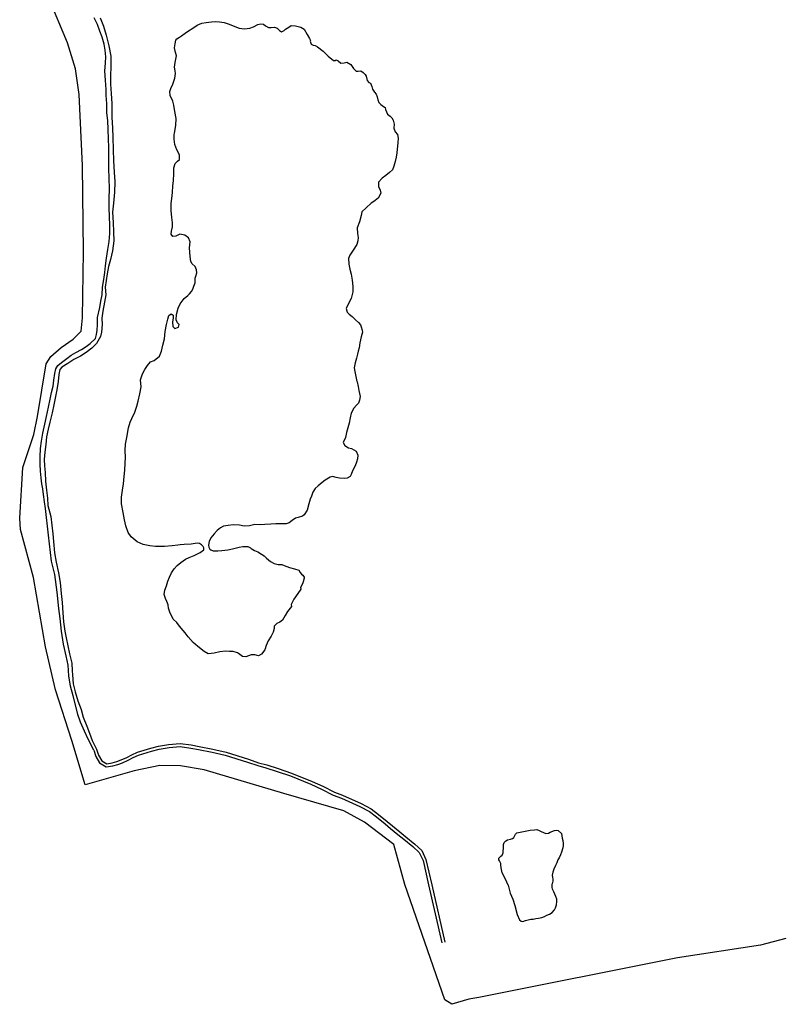
# Model space of a CAD drawing. Extents: x 1506720 to 1507001, y 5039668 to 5039841.
# Drawn here: x 1506967 to 1506970, y 5039707 to 5039710 of the extents above; entities that cross this region are included whole.
import ezdxf

# ---------------------------------------------------------------- set-up
doc = ezdxf.new("R2010")
doc.units = 0
doc.header["$MEASUREMENT"] = 0
doc.layers.add('2AIN0000', color=7, linetype='CONTINUOUS')

msp = doc.modelspace()

# ---------------------------------------------------------------- linework, layer by layer
at = {"layer": '2AIN0000', "color": 8}
for p, q in [((1506967.2494, 5039710.2719), (1506967.1411, 5039710.5342)), ((1506967.2799, 5039710.1758), (1506967.2494, 5039710.2719)), ((1506967.2934, 5039710.0798), (1506967.2799, 5039710.1758)), ((1506967.3056, 5039709.8165), (1506967.2934, 5039710.0798)), ((1506967.3088, 5039709.4968), (1506967.3056, 5039709.8165)), ((1506967.3056, 5039709.2519), (1506967.3088, 5039709.4968)), ((1506967.3005, 5039709.203), (1506967.3056, 5039709.2519)), ((1506967.2711, 5039709.1738), (1506967.3005, 5039709.203)), ((1506967.2264, 5039709.1424), (1506967.2711, 5039709.1738)), ((1506967.1876, 5039709.1087), (1506967.2264, 5039709.1424)), ((1506967.1707, 5039709.0817), (1506967.1876, 5039709.1087)), ((1506967.1387, 5039708.8862), (1506967.1707, 5039709.0817)), ((1506967.1249, 5039708.8201), (1506967.1387, 5039708.8862)), ((1506967.0844, 5039708.6971), (1506967.1249, 5039708.8201)), ((1506967.0726, 5039708.51), (1506967.0844, 5039708.6971)), ((1506967.076, 5039708.4679), (1506967.0726, 5039708.51)), ((1506967.1232, 5039708.2892), (1506967.076, 5039708.4679)), ((1506967.1687, 5039708.033), (1506967.1232, 5039708.2892)), ((1506967.2051, 5039707.8738), (1506967.1687, 5039708.033)), ((1506967.2662, 5039707.6858), (1506967.2051, 5039707.8738)), ((1506967.3151, 5039707.5206), (1506967.2662, 5039707.6858)), ((1506967.5915, 5039707.5931), (1506967.4971, 5039707.5729)), ((1506967.6691, 5039707.5914), (1506967.5915, 5039707.5931)), ((1506967.7567, 5039707.5762), (1506967.6691, 5039707.5914)), ((1506967.4971, 5039707.5729), (1506967.3151, 5039707.5206)), ((1506968.0517, 5039707.4886), (1506967.7567, 5039707.5762)), ((1506968.2741, 5039707.4246), (1506968.0517, 5039707.4886)), ((1506968.35, 5039707.3824), (1506968.2741, 5039707.4246)), ((1506968.4595, 5039707.2998), (1506968.35, 5039707.3824)), ((1506968.5, 5039707.1515), (1506968.4595, 5039707.2998)), ((1506968.6486, 5039706.7244), (1506968.5, 5039707.1515)), ((1506969.9126, 5039706.9518), (1506969.8179, 5039706.9266)), ((1506969.8179, 5039706.9266), (1506969.5104, 5039706.8801)), ((1506969.5104, 5039706.8801), (1506968.7744, 5039706.7329)), ((1506968.6741, 5039706.7074), (1506968.6486, 5039706.7244)), ((1506968.737, 5039706.7261), (1506968.6741, 5039706.7074)), ((1506968.7744, 5039706.7329), (1506968.737, 5039706.7261))]:
    msp.add_line(p, q, dxfattribs=at)
for points in [[(1506967.3469, 5039707.6501), (1506967.3259, 5039707.6901), (1506967.3127, 5039707.7205), (1506967.2984, 5039707.7531), (1506967.288, 5039707.7814), (1506967.2803, 5039707.8124), (1506967.2704, 5039707.8506), (1506967.2609, 5039707.8874), (1506967.2548, 5039707.9257), (1506967.252, 5039707.9643), (1506967.2452, 5039707.9992), (1506967.2345, 5039708.0431), (1506967.2276, 5039708.0904), (1506967.2224, 5039708.1373), (1506967.2172, 5039708.1747), (1506967.2111, 5039708.2358), (1506967.2023, 5039708.3013), (1506967.1906, 5039708.3503), (1506967.1797, 5039708.4461), (1506967.1686, 5039708.5461), (1506967.165, 5039708.5701), (1506967.1611, 5039708.5973), (1506967.1578, 5039708.6188), (1506967.1551, 5039708.6375), (1506967.1527, 5039708.6597), (1506967.1494, 5039708.6845), (1506967.1485, 5039708.7101), (1506967.1481, 5039708.7368), (1506967.1499, 5039708.7675), (1506967.1532, 5039708.795), (1506967.158, 5039708.8253), (1506967.1659, 5039708.8585), (1506967.1721, 5039708.887), (1506967.1794, 5039708.9209), (1506967.185, 5039708.9509), (1506967.1908, 5039708.9753), (1506967.1969, 5039708.9987), (1506967.1997, 5039709.0215), (1506967.2031, 5039709.0462), (1506967.2069, 5039709.0631), (1506967.2141, 5039709.0752), (1506967.2276, 5039709.0862), (1506967.2475, 5039709.1021), (1506967.2631, 5039709.1134), (1506967.2808, 5039709.1239), (1506967.3011, 5039709.1355), (1506967.3195, 5039709.1463), (1506967.3338, 5039709.1573), (1506967.3539, 5039709.1763), (1506967.3578, 5039709.1901), (1506967.3597, 5039709.2061), (1506967.3605, 5039709.226), (1506967.3611, 5039709.254), (1506967.3691, 5039709.2901), (1506967.3734, 5039709.3138), (1506967.3779, 5039709.3381), (1506967.3801, 5039709.3654), (1506967.3844, 5039709.3944), (1506967.3883, 5039709.42), (1506967.3902, 5039709.4449), (1506967.3942, 5039709.4739), (1506967.3998, 5039709.506), (1506967.4042, 5039709.5347), (1506967.4063, 5039709.5649), (1506967.4065, 5039709.5954), (1506967.4051, 5039709.6266), (1506967.4042, 5039709.6603), (1506967.4048, 5039709.6947), (1506967.4058, 5039709.7308), (1506967.4046, 5039709.7703), (1506967.4032, 5039709.8043), (1506967.4033, 5039709.833), (1506967.4033, 5039709.8541), (1506967.4033, 5039709.884), (1506967.4022, 5039709.9154), (1506967.4001, 5039709.9506), (1506967.3992, 5039709.984), (1506967.3958, 5039710.0129), (1506967.3958, 5039710.0464), (1506967.3934, 5039710.077), (1506967.3928, 5039710.0986), (1506967.3905, 5039710.1328), (1506967.3884, 5039710.1662), (1506967.3907, 5039710.1971), (1506967.3913, 5039710.2202), (1506967.3894, 5039710.2449), (1506967.3856, 5039710.2666), (1506967.3779, 5039710.2931), (1506967.3699, 5039710.3146), (1506967.3607, 5039710.3392), (1506967.3489, 5039710.3645)], [(1506967.3705, 5039710.365), (1506967.3827, 5039710.3335), (1506967.3934, 5039710.2999), (1506967.4034, 5039710.2605), (1506967.4099, 5039710.2224), (1506967.4104, 5039710.1838), (1506967.4086, 5039710.1497), (1506967.4089, 5039710.1188), (1506967.4112, 5039710.0841), (1506967.4141, 5039710.0475), (1506967.4145, 5039709.9945), (1506967.4166, 5039709.9562), (1506967.4175, 5039709.9206), (1506967.4196, 5039709.8761), (1506967.4205, 5039709.8344), (1506967.4228, 5039709.7922), (1506967.425, 5039709.757), (1506967.4239, 5039709.7182), (1506967.4203, 5039709.6779), (1506967.417, 5039709.6437), (1506967.4189, 5039709.6062), (1506967.4208, 5039709.5715), (1506967.4213, 5039709.5378), (1506967.4167, 5039709.5006), (1506967.4087, 5039709.4681), (1506967.4019, 5039709.4422), (1506967.3968, 5039709.4155), (1506967.3896, 5039709.366), (1506967.3918, 5039709.3378), (1506967.3869, 5039709.3099), (1506967.3804, 5039709.2773), (1506967.3775, 5039709.2512), (1506967.3783, 5039709.228), (1506967.3764, 5039709.1991), (1506967.3718, 5039709.1836), (1506967.3571, 5039709.1572), (1506967.3403, 5039709.1398), (1506967.3189, 5039709.1234), (1506967.2974, 5039709.11), (1506967.2732, 5039709.0976), (1506967.2511, 5039709.0835), (1506967.2289, 5039709.0689), (1506967.2217, 5039709.0608), (1506967.2173, 5039709.042), (1506967.2156, 5039709.0157), (1506967.2099, 5039708.9856), (1506967.2059, 5039708.9612), (1506967.199, 5039708.9303), (1506967.1928, 5039708.9), (1506967.1841, 5039708.8655), (1506967.1784, 5039708.8393), (1506967.1722, 5039708.8112), (1506967.1694, 5039708.7833), (1506967.1655, 5039708.7549), (1506967.1636, 5039708.7274), (1506967.1642, 5039708.7036), (1506967.1665, 5039708.6784), (1506967.1685, 5039708.647), (1506967.1723, 5039708.6133), (1506967.1755, 5039708.5834), (1506967.1773, 5039708.5572), (1506967.1875, 5039708.5154), (1506967.1958, 5039708.4511), (1506967.1974, 5039708.4231), (1506967.202, 5039708.3815), (1506967.2077, 5039708.3466), (1506967.2163, 5039708.3066), (1506967.2222, 5039708.2715), (1506967.2263, 5039708.2303), (1506967.2303, 5039708.1965), (1506967.2327, 5039708.1582), (1506967.2347, 5039708.1254), (1506967.2393, 5039708.0906), (1506967.2447, 5039708.0663), (1506967.2568, 5039708.0072), (1506967.2657, 5039707.9717), (1506967.2673, 5039707.944), (1506967.2686, 5039707.9283), (1506967.2712, 5039707.8956), (1506967.2787, 5039707.8661), (1506967.2887, 5039707.8328), (1506967.3002, 5039707.7998), (1506967.3082, 5039707.7715), (1506967.3215, 5039707.7391), (1506967.3314, 5039707.7124), (1506967.3413, 5039707.6854), (1506967.3577, 5039707.6536)], [(1506968.3238, 5039709.0151), (1506968.3276, 5039708.9981), (1506968.3293, 5039708.9832), (1506968.3325, 5039708.972), (1506968.3339, 5039708.9602), (1506968.3323, 5039708.9474), (1506968.3282, 5039708.9354), (1506968.3215, 5039708.928), (1506968.3116, 5039708.9169), (1506968.3012, 5039708.8987), (1506968.2975, 5039708.8811), (1506968.2936, 5039708.8616), (1506968.2887, 5039708.8444), (1506968.2843, 5039708.827), (1506968.2806, 5039708.8091), (1506968.2717, 5039708.7897), (1506968.2773, 5039708.7785), (1506968.2908, 5039708.7703), (1506968.3028, 5039708.7674), (1506968.3199, 5039708.7579), (1506968.3263, 5039708.7432), (1506968.3252, 5039708.73), (1506968.3209, 5039708.7171), (1506968.316, 5039708.7041), (1506968.3065, 5039708.6853), (1506968.3016, 5039708.6715), (1506968.2976, 5039708.664), (1506968.2864, 5039708.6584), (1506968.2746, 5039708.6573), (1506968.2583, 5039708.6584), (1506968.2451, 5039708.6606), (1506968.2317, 5039708.6636), (1506968.2227, 5039708.6614), (1506968.2052, 5039708.6504), (1506968.1932, 5039708.6413), (1506968.1789, 5039708.6298), (1506968.1682, 5039708.6202), (1506968.159, 5039708.6064), (1506968.1543, 5039708.5909), (1506968.1494, 5039708.5804), (1506968.144, 5039708.5625), (1506968.1384, 5039708.539), (1506968.1266, 5039708.5222), (1506968.121, 5039708.5173), (1506968.105, 5039708.5127), (1506968.095, 5039708.5093), (1506968.0829, 5039708.5011), (1506968.0717, 5039708.4923), (1506968.0597, 5039708.4885), (1506968.0354, 5039708.4883), (1506968.0219, 5039708.4888), (1506968.0028, 5039708.487), (1506967.9807, 5039708.4858), (1506967.9633, 5039708.4844), (1506967.9437, 5039708.4863), (1506967.9239, 5039708.4816), (1506967.9051, 5039708.4802), (1506967.8875, 5039708.4839), (1506967.8636, 5039708.4847), (1506967.8448, 5039708.483), (1506967.8281, 5039708.4801), (1506967.8174, 5039708.4736), (1506967.8045, 5039708.4644), (1506967.7929, 5039708.4518), (1506967.7812, 5039708.4363), (1506967.7754, 5039708.4226), (1506967.7729, 5039708.4097), (1506967.7741, 5039708.4019), (1506967.7776, 5039708.3953), (1506967.7809, 5039708.3924), (1506967.7896, 5039708.3888), (1506967.8069, 5039708.3882), (1506967.822, 5039708.3895), (1506967.8446, 5039708.3928), (1506967.8613, 5039708.3965), (1506967.8857, 5039708.4025), (1506967.8999, 5039708.4043), (1506967.9178, 5039708.4046), (1506967.9276, 5039708.3996), (1506967.9305, 5039708.3971), (1506967.9427, 5039708.3894), (1506967.9548, 5039708.3844), (1506967.9686, 5039708.3766), (1506967.9782, 5039708.3701), (1506967.9877, 5039708.3609), (1506968.002, 5039708.3496), (1506968.0162, 5039708.341), (1506968.0305, 5039708.3384), (1506968.0441, 5039708.3378), (1506968.0525, 5039708.3345), (1506968.0722, 5039708.3269), (1506968.091, 5039708.3222), (1506968.1077, 5039708.3163), (1506968.1125, 5039708.3078), (1506968.1171, 5039708.3019), (1506968.1226, 5039708.2978), (1506968.127, 5039708.2904), (1506968.1271, 5039708.287), (1506968.1238, 5039708.2735), (1506968.1203, 5039708.2667), (1506968.1139, 5039708.2528), (1506968.1146, 5039708.2462), (1506968.1029, 5039708.23), (1506968.0887, 5039708.2094), (1506968.0788, 5039708.1902), (1506968.0794, 5039708.1827), (1506968.0648, 5039708.1638), (1506968.0568, 5039708.1493), (1506968.0465, 5039708.1318), (1506968.0368, 5039708.124), (1506968.0259, 5039708.1188), (1506968.0159, 5039708.1097), (1506968.0158, 5039708.1003), (1506968.0123, 5039708.087), (1506968.0049, 5039708.0723), (1506967.994, 5039708.0553), (1506967.9856, 5039708.0371), (1506967.9812, 5039708.0215), (1506967.9684, 5039708.0049), (1506967.9571, 5039707.9999), (1506967.9436, 5039708.0027), (1506967.9301, 5039708.0035), (1506967.9111, 5039707.9957), (1506967.8989, 5039707.9963), (1506967.8841, 5039708.008), (1506967.8803, 5039708.011), (1506967.8642, 5039708.0155), (1506967.8499, 5039708.015), (1506967.8357, 5039708.0169), (1506967.814, 5039708.0144), (1506967.7935, 5039708.0088), (1506967.7712, 5039708.0073), (1506967.7557, 5039708.0158), (1506967.7334, 5039708.0335), (1506967.715, 5039708.0491), (1506967.6971, 5039708.0699), (1506967.6861, 5039708.0849), (1506967.6711, 5039708.1023), (1506967.6618, 5039708.1144), (1506967.6548, 5039708.1233), (1506967.6409, 5039708.1354), (1506967.6286, 5039708.1609), (1506967.6237, 5039708.1757), (1506967.6231, 5039708.1888), (1506967.618, 5039708.2013), (1506967.6125, 5039708.2114), (1506967.6086, 5039708.2268), (1506967.6109, 5039708.243), (1506967.6162, 5039708.2582), (1506967.6215, 5039708.2757), (1506967.6274, 5039708.2913), (1506967.6352, 5039708.3066), (1506967.6457, 5039708.3217), (1506967.6563, 5039708.3336), (1506967.6698, 5039708.3454), (1506967.6868, 5039708.358), (1506967.7005, 5039708.3643), (1506967.7191, 5039708.3715), (1506967.741, 5039708.3821), (1506967.7551, 5039708.3925), (1506967.7552, 5039708.3994), (1506967.7529, 5039708.4043), (1506967.7459, 5039708.4112), (1506967.7385, 5039708.4154), (1506967.7329, 5039708.4168), (1506967.7225, 5039708.4162), (1506967.7085, 5039708.4134), (1506967.6826, 5039708.4116), (1506967.6675, 5039708.4103), (1506967.6589, 5039708.409), (1506967.6371, 5039708.4067), (1506967.6098, 5039708.4046), (1506967.5764, 5039708.4051), (1506967.5544, 5039708.4075), (1506967.5297, 5039708.4115), (1506967.5075, 5039708.422), (1506967.4853, 5039708.4406), (1506967.4744, 5039708.4563), (1506967.4663, 5039708.4807), (1506967.4611, 5039708.5034), (1506967.4563, 5039708.5305), (1506967.4505, 5039708.5627), (1506967.4494, 5039708.5881), (1506967.4534, 5039708.6139), (1506967.4572, 5039708.6368), (1506967.4594, 5039708.6635), (1506967.462, 5039708.6882), (1506967.4631, 5039708.7135), (1506967.4646, 5039708.7351), (1506967.4637, 5039708.76), (1506967.4648, 5039708.7845), (1506967.4698, 5039708.8084), (1506967.4764, 5039708.8446), (1506967.4826, 5039708.8656), (1506967.4884, 5039708.8787), (1506967.4992, 5039708.9023), (1506967.5069, 5039708.9253), (1506967.5114, 5039708.9431), (1506967.5183, 5039708.9708), (1506967.5223, 5039708.997), (1506967.5209, 5039709.0229), (1506967.5276, 5039709.0446), (1506967.5369, 5039709.0604), (1506967.5458, 5039709.0753), (1506967.557, 5039709.089), (1506967.5704, 5039709.0942), (1506967.5904, 5039709.1107), (1506967.598, 5039709.1293), (1506967.6036, 5039709.1513), (1506967.6087, 5039709.1749), (1506967.6121, 5039709.2017), (1506967.6167, 5039709.2282), (1506967.6218, 5039709.2479), (1506967.6258, 5039709.2605), (1506967.6345, 5039709.2671), (1506967.6416, 5039709.2623), (1506967.6409, 5039709.2528), (1506967.6395, 5039709.2367), (1506967.6408, 5039709.2202), (1506967.6476, 5039709.2131), (1506967.6613, 5039709.2173), (1506967.6631, 5039709.2282), (1506967.6574, 5039709.2344), (1506967.6524, 5039709.2449), (1506967.6539, 5039709.265), (1506967.6596, 5039709.2876), (1506967.6673, 5039709.3046), (1506967.6818, 5039709.3236), (1506967.6962, 5039709.3347), (1506967.7017, 5039709.3417), (1506967.7089, 5039709.35), (1506967.7139, 5039709.3582), (1506967.7178, 5039709.3703), (1506967.7226, 5039709.382), (1506967.7229, 5039709.3989), (1506967.7259, 5039709.4073), (1506967.7287, 5039709.4191), (1506967.7282, 5039709.4305), (1506967.7228, 5039709.4426), (1506967.7114, 5039709.4525), (1506967.7068, 5039709.4609), (1506967.7048, 5039709.4794), (1506967.7032, 5039709.4959), (1506967.7017, 5039709.5122), (1506967.7039, 5039709.5336), (1506967.6979, 5039709.5487), (1506967.685, 5039709.5589), (1506967.6666, 5039709.5619), (1506967.6514, 5039709.5547), (1506967.6398, 5039709.5543), (1506967.6345, 5039709.5622), (1506967.6352, 5039709.5731), (1506967.6385, 5039709.5902), (1506967.6392, 5039709.6043), (1506967.6359, 5039709.6247), (1506967.6345, 5039709.6503), (1506967.6339, 5039709.6764), (1506967.6359, 5039709.695), (1506967.6384, 5039709.717), (1506967.6408, 5039709.7415), (1506967.6428, 5039709.7608), (1506967.6436, 5039709.7878), (1506967.6441, 5039709.8085), (1506967.6484, 5039709.824), (1506967.658, 5039709.8333), (1506967.6645, 5039709.8397), (1506967.6653, 5039709.8487), (1506967.6643, 5039709.8565), (1506967.6545, 5039709.875), (1506967.6479, 5039709.8952), (1506967.6449, 5039709.9143), (1506967.6454, 5039709.9326), (1506967.6459, 5039709.9366), (1506967.6511, 5039709.9654), (1506967.6529, 5039709.9919), (1506967.6476, 5039710.0169), (1506967.6437, 5039710.0402), (1506967.6398, 5039710.0557), (1506967.6309, 5039710.0765), (1506967.6295, 5039710.0911), (1506967.6328, 5039710.1024), (1506967.6406, 5039710.1184), (1506967.6482, 5039710.1405), (1506967.6499, 5039710.1576), (1506967.6487, 5039710.1683), (1506967.6467, 5039710.1814), (1506967.6486, 5039710.1991), (1506967.6541, 5039710.2232), (1506967.6493, 5039710.2411), (1506967.6463, 5039710.253), (1506967.6486, 5039710.268), (1506967.6511, 5039710.2816), (1506967.6555, 5039710.2871), (1506967.6643, 5039710.2929), (1506967.672, 5039710.298), (1506967.6863, 5039710.3076), (1506967.6988, 5039710.3163), (1506967.7144, 5039710.3268), (1506967.7302, 5039710.3372), (1506967.7473, 5039710.3445), (1506967.7638, 5039710.3466), (1506967.784, 5039710.3493), (1506967.7981, 5039710.3508), (1506967.8129, 5039710.3499), (1506967.8305, 5039710.3469), (1506967.849, 5039710.3411), (1506967.8702, 5039710.3323), (1506967.8865, 5039710.3261), (1506967.9064, 5039710.3236), (1506967.9251, 5039710.3258), (1506967.9387, 5039710.3314), (1506967.955, 5039710.3399), (1506967.9668, 5039710.3419), (1506967.9757, 5039710.3404), (1506967.9841, 5039710.3347), (1506967.995, 5039710.3281), (1506968.0044, 5039710.3286), (1506968.0169, 5039710.3294), (1506968.0265, 5039710.3263), (1506968.0361, 5039710.317), (1506968.0435, 5039710.3129), (1506968.0528, 5039710.3179), (1506968.0581, 5039710.3222), (1506968.0697, 5039710.3294), (1506968.0792, 5039710.3357), (1506968.0949, 5039710.3351), (1506968.1147, 5039710.3296), (1506968.1265, 5039710.3228), (1506968.1382, 5039710.3026), (1506968.1472, 5039710.2873), (1506968.151, 5039710.281), (1506968.1493, 5039710.2775), (1506968.1524, 5039710.2672), (1506968.16, 5039710.2632), (1506968.1682, 5039710.2618), (1506968.1765, 5039710.257), (1506968.1972, 5039710.2408), (1506968.2164, 5039710.2226), (1506968.2354, 5039710.2065), (1506968.2419, 5039710.2061), (1506968.246, 5039710.2094), (1506968.253, 5039710.2045), (1506968.2633, 5039710.1969), (1506968.2747, 5039710.1974), (1506968.2852, 5039710.1999), (1506968.3002, 5039710.1914), (1506968.31, 5039710.1764), (1506968.3196, 5039710.1668), (1506968.3274, 5039710.1671), (1506968.337, 5039710.1686), (1506968.3458, 5039710.1619), (1506968.3529, 5039710.1539)], [(1506968.3529, 5039710.1539), (1506968.357, 5039710.1483), (1506968.361, 5039710.1319), (1506968.3665, 5039710.125), (1506968.3725, 5039710.1223), (1506968.3779, 5039710.1101), (1506968.3806, 5039710.1001), (1506968.3881, 5039710.0888), (1506968.3935, 5039710.0821), (1506968.3981, 5039710.0711), (1506968.4, 5039710.0603), (1506968.4032, 5039710.0505), (1506968.411, 5039710.0432), (1506968.421, 5039710.0364), (1506968.4269, 5039710.032), (1506968.4284, 5039710.0247), (1506968.4353, 5039710.0077), (1506968.4451, 5039709.9994), (1506968.4524, 5039709.9937), (1506968.4573, 5039709.9849), (1506968.4602, 5039709.9708), (1506968.4598, 5039709.956), (1506968.4637, 5039709.9416), (1506968.4732, 5039709.9316), (1506968.475, 5039709.9189), (1506968.474, 5039709.9008), (1506968.4716, 5039709.8771), (1506968.4707, 5039709.8638), (1506968.4676, 5039709.8482), (1506968.4647, 5039709.8313), (1506968.4597, 5039709.815), (1506968.4544, 5039709.8011), (1506968.4437, 5039709.7907), (1506968.4298, 5039709.7803), (1506968.4158, 5039709.7703), (1506968.4029, 5039709.7551), (1506968.4022, 5039709.7396), (1506968.4086, 5039709.7252), (1506968.4109, 5039709.7139), (1506968.401, 5039709.6955), (1506968.3852, 5039709.6835), (1506968.3748, 5039709.6773), (1506968.3565, 5039709.6605), (1506968.3407, 5039709.6448), (1506968.3384, 5039709.6312), (1506968.3322, 5039709.6084), (1506968.3231, 5039709.5858), (1506968.3249, 5039709.5649), (1506968.3266, 5039709.5496), (1506968.3257, 5039709.5373), (1506968.322, 5039709.5248), (1506968.3085, 5039709.5027), (1506968.2956, 5039709.485), (1506968.2911, 5039709.4725), (1506968.2926, 5039709.4519), (1506968.2967, 5039709.4332), (1506968.3015, 5039709.4142), (1506968.3047, 5039709.3923), (1506968.3072, 5039709.368), (1506968.3072, 5039709.3484), (1506968.3009, 5039709.3246), (1506968.2917, 5039709.3051), (1506968.2824, 5039709.2874), (1506968.2862, 5039709.2729), (1506968.2941, 5039709.2658), (1506968.3046, 5039709.2573), (1506968.3171, 5039709.2443), (1506968.328, 5039709.2345), (1506968.3351, 5039709.2261), (1506968.3385, 5039709.2192), (1506968.3425, 5039709.2068), (1506968.3429, 5039709.1988), (1506968.3386, 5039709.1823), (1506968.3363, 5039709.1708), (1506968.3337, 5039709.1597), (1506968.3302, 5039709.1413), (1506968.3274, 5039709.1286), (1506968.3249, 5039709.1182), (1506968.3212, 5039709.1028), (1506968.3165, 5039709.0857), (1506968.3117, 5039709.0669), (1506968.3143, 5039709.0531), (1506968.319, 5039709.0347), (1506968.3223, 5039709.0164)], [(1506967.3469, 5039707.6501), (1506967.3546, 5039707.6264), (1506967.3688, 5039707.6023), (1506967.393, 5039707.5873), (1506967.4179, 5039707.5916), (1506967.4358, 5039707.5966), (1506967.4532, 5039707.6029), (1506967.4748, 5039707.6128), (1506967.4933, 5039707.6224), (1506967.5135, 5039707.6311), (1506967.5613, 5039707.6456), (1506967.5891, 5039707.653), (1506967.6261, 5039707.6595), (1506967.667, 5039707.6628), (1506967.7068, 5039707.6575), (1506967.7354, 5039707.652), (1506967.7862, 5039707.6417), (1506967.8347, 5039707.6313), (1506967.9169, 5039707.6049), (1506967.9549, 5039707.5923), (1506967.9847, 5039707.5838), (1506968.0265, 5039707.5704), (1506968.0757, 5039707.5541), (1506968.1522, 5039707.523), (1506968.1909, 5039707.5052), (1506968.235, 5039707.4833), (1506968.2647, 5039707.4721), (1506968.3337, 5039707.4411), (1506968.3694, 5039707.4224), (1506968.3951, 5039707.4022), (1506968.4271, 5039707.3761), (1506968.4473, 5039707.3597), (1506968.4747, 5039707.3374), (1506968.496, 5039707.3201), (1506968.5302, 5039707.2923), (1506968.5531, 5039707.2705), (1506968.5674, 5039707.2404), (1506968.5881, 5039707.1499)], [(1506967.3577, 5039707.6536), (1506967.3651, 5039707.6311), (1506967.3772, 5039707.6105), (1506967.3953, 5039707.5993), (1506967.4154, 5039707.6027), (1506967.4324, 5039707.6074), (1506967.4489, 5039707.6134), (1506967.4698, 5039707.623), (1506967.4884, 5039707.6327), (1506967.5096, 5039707.6418), (1506967.5582, 5039707.6565), (1506967.5867, 5039707.6641), (1506967.6247, 5039707.6708), (1506967.6673, 5039707.6742), (1506967.7086, 5039707.6688), (1506967.7376, 5039707.6631), (1506967.7885, 5039707.6528), (1506967.8376, 5039707.6423), (1506967.9205, 5039707.6157), (1506967.9582, 5039707.6032), (1506967.988, 5039707.5947), (1506968.0301, 5039707.5812), (1506968.0797, 5039707.5647), (1506968.1567, 5039707.5334), (1506968.1958, 5039707.5155), (1506968.2395, 5039707.4937), (1506968.2691, 5039707.4826), (1506968.3387, 5039707.4513), (1506968.3756, 5039707.432), (1506968.4022, 5039707.411), (1506968.4343, 5039707.3849), (1506968.4545, 5039707.3685), (1506968.4819, 5039707.3463), (1506968.5032, 5039707.3289), (1506968.5377, 5039707.3008), (1506968.5625, 5039707.2773), (1506968.5782, 5039707.2441), (1506968.5998, 5039707.1499)], [(1506968.8834, 5039707.149), (1506968.8728, 5039707.1718), (1506968.8607, 5039707.1951), (1506968.8568, 5039707.2139), (1506968.8556, 5039707.224), (1506968.8558, 5039707.2292), (1506968.851, 5039707.2387), (1506968.8479, 5039707.2431), (1506968.8487, 5039707.2491), (1506968.8557, 5039707.2565), (1506968.861, 5039707.2603), (1506968.8647, 5039707.2687), (1506968.865, 5039707.2769), (1506968.8656, 5039707.2849), (1506968.8659, 5039707.2922), (1506968.8662, 5039707.2995), (1506968.8682, 5039707.3078), (1506968.8739, 5039707.3139), (1506968.8806, 5039707.3172), (1506968.892, 5039707.3192), (1506968.8992, 5039707.3227), (1506968.904, 5039707.3264), (1506968.9067, 5039707.3308), (1506968.9098, 5039707.3377), (1506968.9151, 5039707.3427), (1506968.9403, 5039707.3482), (1506968.9644, 5039707.3526), (1506968.9807, 5039707.3543), (1506968.9888, 5039707.355), (1506968.9974, 5039707.3521), (1506969.005, 5039707.3484), (1506969.0141, 5039707.3441), (1506969.0224, 5039707.3412), (1506969.0321, 5039707.3424), (1506969.0384, 5039707.3454), (1506969.0546, 5039707.352), (1506969.0611, 5039707.3533), (1506969.0689, 5039707.3513), (1506969.0809, 5039707.3403), (1506969.0837, 5039707.3233), (1506969.0858, 5039707.315), (1506969.0868, 5039707.3039), (1506969.0867, 5039707.2958), (1506969.0852, 5039707.2873), (1506969.0809, 5039707.2716), (1506969.0766, 5039707.2617), (1506969.0716, 5039707.251), (1506969.0676, 5039707.2429), (1506969.063, 5039707.2323), (1506969.0583, 5039707.2214), (1506969.0525, 5039707.2085), (1506969.0488, 5039707.1974), (1506969.0462, 5039707.1861), (1506969.0472, 5039707.178), (1506969.049, 5039707.1722), (1506969.0481, 5039707.1638), (1506969.0464, 5039707.1536)], [(1506968.5881, 5039707.1499), (1506968.6373, 5039706.9353)], [(1506968.5998, 5039707.1499), (1506968.6484, 5039706.9378)], [(1506968.8834, 5039707.149), (1506968.8904, 5039707.1198), (1506968.8997, 5039707.0973), (1506968.9078, 5039707.0741), (1506968.9161, 5039707.04), (1506968.9249, 5039707.0203), (1506968.9307, 5039707.0162), (1506968.9376, 5039707.0144), (1506968.947, 5039707.0177), (1506968.9571, 5039707.0202), (1506968.9665, 5039707.0225), (1506968.9752, 5039707.0236), (1506968.9854, 5039707.0253), (1506968.9957, 5039707.0267), (1506969.008, 5039707.0292), (1506969.0175, 5039707.0335), (1506969.0257, 5039707.0375), (1506969.0365, 5039707.0422), (1506969.0458, 5039707.0475), (1506969.0542, 5039707.0579), (1506969.0589, 5039707.0656), (1506969.062, 5039707.076), (1506969.0628, 5039707.0885), (1506969.0631, 5039707.097), (1506969.0596, 5039707.1065), (1506969.0517, 5039707.1238), (1506969.0474, 5039707.134), (1506969.0456, 5039707.1417), (1506969.0464, 5039707.1536)]]:
    msp.add_lwpolyline(points, dxfattribs=at)

doc.saveas('drawing.dxf')
